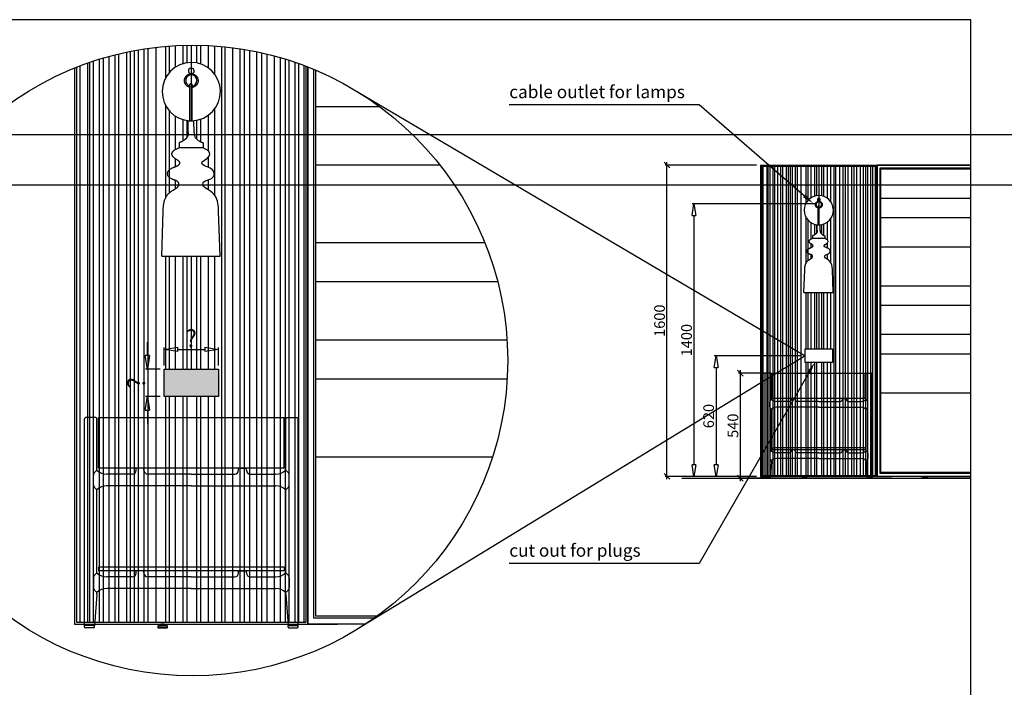
# Model space of a CAD drawing. Units: millimetres. Extents: x 31576 to 1535134, y -83203 to 205249.
# Drawn here: x 168167 to 173231, y -14854 to -11423 of the extents above; entities that cross this region are included whole.
import ezdxf
from ezdxf import colors
from ezdxf.entities.mleader import LeaderData, LeaderLine
from ezdxf.math import Vec2, Vec3

# ---------------------------------------------------------------- set-up
doc = ezdxf.new("R2010")
doc.units = ezdxf.units.MM
for name, color, linetype in [('1', 1, 'Continuous'), ('2', 2, 'Continuous'), ('3', 3, 'Continuous'), ('4', 4, 'Continuous'), ('LEGGERO', 231, 'Continuous')]:
    doc.layers.add(name, color=color, linetype=linetype)
doc.layers.add('5', color=40, linetype='Continuous', plot=False)
doc.styles.get("Standard").update_dxf_attribs({"font": 'arial.ttf'})
doc.styles.add('STILE-A', font='swissl.ttf')
doc.dimstyles.new('LUIS$0', dxfattribs={"dimtxt": 4, "dimasz": 2, "dimexe": 0.5, "dimexo": 1, "dimgap": 1, "dimtad": 0, "dimdec": 0, "dimzin": 1, "dimdsep": 46, "dimtxsty": 'Standard', "dimblk": 'ARCHTICK', "dimcen": 1, "dimclrd": 4, "dimclre": 4, "dimclrt": 7, "dimadec": 0, "dimazin": 0, "dimtfac": 1, "dimtdec": 0, "dimtofl": 0, "dimtmove": 2, "dimatfit": 3, "dimldrblk": 'ARCHTICK', "dimfxl": 1, "dimtolj": 1, "dimtzin": 0, "dimlwd": -1, "dimarcsym": 0})

# ---------------------------------------------------------------- blocks, each defined once
blk = doc.blocks.new('_Oblique')
at = {"color": 0, "linetype": 'ByBlock', "lineweight": -2}
blk.add_line((-0.5, -0.5), (0.5, 0.5), dxfattribs=at)
blk = doc.blocks.new('*D416')
at = {"layer": '4', "color": 4, "lineweight": -2, "transparency": 16777216}
for p, q in [((171956.8, -12169.8), (171486, -12169.8)), ((171956.8, -13769.8), (171486, -13769.8))]:
    blk.add_line(p, q, dxfattribs=at)
at = {"layer": '4', "color": 4, "transparency": 16777216}
blk.add_line((171496, -13784.8), (171496, -12154.8), dxfattribs=at)
at = {"layer": 'DEFPOINTS', "color": 0, "transparency": 16777216}
for p in [(171496, -12169.8), (171976.8, -12169.8), (171976.8, -13769.8)]:
    blk.add_point(p, dxfattribs=at)
at = {"layer": '4', "color": 4, "transparency": 16777216, "xscale": 30, "yscale": 30, "zscale": 30}
for p, rotation in [((171496, -12169.8), 90), ((171496, -13769.8), 270)]:
    blk.add_blockref('_Oblique', p, dxfattribs=dict(at, rotation=rotation))
at = {"layer": '4', "color": 7, "transparency": 16777216, "insert": (171457.8, -12969.8), "char_height": 55, "attachment_point": 5, "rotation": 90, "style": 'STILE-A'}
blk.add_mtext('\\A1;1600', dxfattribs=at)
blk = doc.blocks.new('_ArchTick')
at = {"color": 0, "linetype": 'ByBlock', "const_width": 0.15}
blk.add_lwpolyline([(-0.5, -0.5), (0.5, 0.5)], dxfattribs=at)
blk = doc.blocks.new('gjghjk')
for p, q in [((-6161.3, -163874.5), (-6161.3, -163878)), ((-6160.3, -163873.5), (-6137.3, -163873.5)), ((-6136.3, -163878), (-6136.3, -163874.5)), ((-6160.8, -163878.5), (-6136.8, -163878.5))]:
    blk.add_line(p, q)
at = {"linetype": 'Continuous'}
for p, q in [((-6153.1, -163869.3), (-6152.9, -163869)), ((-6151.9, -163870.8), (-6153.1, -163869.3)), ((-6152.9, -163869), (-6144.8, -163869)), ((-6152.8, -163871.5), (-6151.9, -163870.8)), ((-6152.1, -163870.9), (-6151.9, -163870.8)), ((-6146, -163870.5), (-6144.8, -163869)), ((-6144.8, -163871.5), (-6146, -163870.5)), ((-6144.8, -163871.5), (-6144.8, -163871.5))]:
    blk.add_line(p, q, dxfattribs=at)
for points in [[(-6156.8, -163871.5), (-6140.8, -163871.5), (-6140.8, -163873.5), (-6156.8, -163873.5)], [(-6158.6, -163878.5), (-6139, -163878.5), (-6139, -163879), (-6158.6, -163879)]]:
    blk.add_lwpolyline(points, close=True, dxfattribs=at)
for centre, radius, start, end in [((-6160.3, -163874.5), 1, 90, 180), ((-6160.8, -163878), 0.5, 180, 270), ((-6137.3, -163874.5), 1, 360, 90), ((-6136.8, -163878), 0.5, 270, 360)]:
    blk.add_arc(centre, radius, start, end)
at = {"layer": '4'}
for p, q in [((-6144.8, -163871.5), (-6153.1, -163869.3)), ((-6149, -163871.5), (-6151.9, -163870.8))]:
    blk.add_line(p, q, dxfattribs=at)
blk = doc.blocks.new('jgvjgj')
at = {"layer": '3'}
for p, q in [((126340.8, 29568.8), (126340.8, 30099.8)), ((126369.8, 30102.8), (126343.8, 30102.8)), ((126369.8, 30102.8), (126369.8, 30102.8)), ((126372.8, 29968.1), (126372.8, 30099.8)), ((126377.3, 29972.8), (126377.3, 30102.8)), ((126377.3, 30102.8), (126854.3, 30102.8)), ((126854.3, 29972.8), (126854.3, 30102.8)), ((126858.8, 29968.1), (126858.8, 30099.8)), ((126861.8, 30102.8), (126861.8, 30102.8)), ((126861.8, 30102.8), (126887.8, 30102.8)), ((126890.8, 29568.8), (126890.8, 30099.8)), ((126364.1, 29930.5), (126364.1, 29955.2)), ((126364.1, 29930.5), (126364.1, 29955.2)), ((126372.8, 29968.1), (126367, 29962.3)), ((126854.3, 29972.8), (126377.3, 29972.8)), ((126464.1, 29957.8), (126398.6, 29957.8)), ((126494.1, 29972.8), (126474.1, 29972.8)), ((126474.1, 29967.8), (126474.1, 29972.8)), ((126494.1, 29967.8), (126494.1, 29972.8)), ((126615.8, 29957.8), (126504.1, 29957.8)), ((126615.8, 29957.8), (126727.6, 29957.8)), ((126737.6, 29972.8), (126757.6, 29972.8)), ((126737.6, 29967.8), (126737.6, 29972.8)), ((126757.6, 29967.8), (126757.6, 29972.8)), ((126767.6, 29957.8), (126833, 29957.8)), ((126858.8, 29968.1), (126864.6, 29962.3)), ((126867.6, 29930.5), (126867.6, 29955.2)), ((126867.6, 29930.5), (126867.6, 29955.2)), ((126372.8, 29917.6), (126367, 29923.4)), ((126372.8, 29917.6), (126367, 29923.4)), ((126372.8, 29704.1), (126372.8, 29917.6)), ((126372.8, 29704.1), (126372.8, 29917.6)), ((126615.8, 29927.8), (126398.6, 29927.8)), ((126615.8, 29927.8), (126833, 29927.8)), ((126858.8, 29917.6), (126864.6, 29923.4)), ((126858.8, 29917.6), (126864.6, 29923.4)), ((126858.8, 29704.1), (126858.8, 29917.6)), ((126858.8, 29704.1), (126858.8, 29917.6)), ((126372.8, 29704.1), (126367, 29698.3)), ((126854.3, 29718.8), (126377.3, 29718.8)), ((126377.3, 29718.8), (126377.3, 29708.8)), ((126854.3, 29708.8), (126377.3, 29708.8)), ((126494.1, 29708.8), (126474.1, 29708.8)), ((126474.1, 29703.8), (126474.1, 29708.8)), ((126494.1, 29703.8), (126494.1, 29708.8)), ((126737.6, 29708.8), (126757.6, 29708.8)), ((126737.6, 29703.8), (126737.6, 29708.8)), ((126757.6, 29703.8), (126757.6, 29708.8)), ((126854.3, 29718.8), (126854.3, 29708.8)), ((126858.8, 29704.1), (126864.6, 29698.3)), ((126364.1, 29691.2), (126364.1, 29666.5)), ((126464.1, 29693.8), (126398.6, 29693.8)), ((126615.8, 29693.8), (126504.1, 29693.8)), ((126615.8, 29693.8), (126727.6, 29693.8)), ((126767.6, 29693.8), (126833, 29693.8)), ((126867.6, 29691.2), (126867.6, 29666.5)), ((126372.8, 29653.6), (126367, 29659.4)), ((126372.8, 29653.6), (126367, 29659.4)), ((126372.8, 29648.8), (126372.8, 29653.6)), ((126372.8, 29648.8), (126372.8, 29653.6)), ((126615.8, 29663.8), (126398.6, 29663.8)), ((126615.8, 29663.8), (126833, 29663.8)), ((126858.8, 29653.6), (126864.6, 29659.4)), ((126858.8, 29653.6), (126864.6, 29659.4)), ((126858.8, 29648.8), (126858.8, 29653.6)), ((126858.8, 29648.8), (126858.8, 29653.6)), ((126372.8, 29648.8), (126366.8, 29568.8)), ((126858.8, 29648.8), (126864.8, 29568.8)), ((126366.8, 29568.8), (126340.8, 29568.8)), ((126366.6, 29568.8), (126340.8, 29568.8)), ((126340.8, 29564.8), (126340.8, 29568.8)), ((126364.8, 29562.8), (126342.8, 29562.8)), ((126366.8, 29568.8), (126353.8, 29568.8)), ((126366.8, 29564.8), (126366.8, 29568.8)), ((126864.8, 29568.8), (126890.8, 29568.8)), ((126864.8, 29568.8), (126877.8, 29568.8)), ((126864.8, 29564.8), (126864.8, 29568.8)), ((126865, 29568.8), (126890.8, 29568.8)), ((126866.8, 29562.8), (126888.8, 29562.8)), ((126890.8, 29564.8), (126890.8, 29568.8))]:
    blk.add_line(p, q, dxfattribs=at)
for centre, radius, start, end in [((126343.8, 30099.8), 3, 90, 180), ((126369.8, 30099.8), 3, 0, 90), ((126861.8, 30099.8), 3, 90, 180), ((126887.8, 30099.8), 3, 0, 90), ((126374.1, 29955.2), 10, 135, 180), ((126374.1, 29955.2), 10, 135, 180), ((126398.5, 29995), 37.2, 226.3959, 270.2359), ((126464.1, 29967.8), 10, 270, 0), ((126504.1, 29967.8), 10, 180, 270), ((126727.6, 29967.8), 10, 270, 0), ((126767.6, 29967.8), 10, 180, 270), ((126833.2, 29995), 37.2, 269.7641, 313.6041), ((126857.6, 29955.2), 10, 0, 45), ((126857.6, 29955.2), 10, 0, 45), ((126374.1, 29930.5), 10, 180, 225), ((126857.6, 29930.5), 10, 315, 0), ((126398.5, 29890.6), 37.2, 89.7641, 133.6041), ((126833.2, 29890.6), 37.2, 46.3959, 90.2359), ((126398.5, 29731), 37.2, 226.3959, 270.2359), ((126464.1, 29703.8), 10, 270, 0), ((126504.1, 29703.8), 10, 180, 270), ((126727.6, 29703.8), 10, 270, 0), ((126767.6, 29703.8), 10, 180, 270), ((126833.2, 29731), 37.2, 269.7641, 313.6041), ((126374.1, 29691.2), 10, 135, 180), ((126857.6, 29691.2), 10, 0, 45), ((126374.1, 29666.5), 10, 180, 225), ((126374.1, 29666.5), 10, 180, 225), ((126398.5, 29626.6), 37.2, 89.7641, 133.6041), ((126833.2, 29626.6), 37.2, 46.3959, 90.2359), ((126857.6, 29666.5), 10, 315, 0), ((126857.6, 29666.5), 10, 315, 0), ((126342.8, 29564.8), 2, 180, 270), ((126364.8, 29564.8), 2, 270, 0), ((126866.8, 29564.8), 2, 180, 270), ((126888.8, 29564.8), 2, 270, 0)]:
    blk.add_arc(centre, radius, start, end, dxfattribs=at)
blk = doc.blocks.new('_ClosedBlank')
at = {"color": 0, "linetype": 'ByBlock', "lineweight": -2}
for p, q in [((-1, 0.167), (0, 0)), ((-1, 0.167), (-1, -0.167)), ((0, 0), (-1, -0.167))]:
    blk.add_line(p, q, dxfattribs=at)
blk = doc.blocks.new('*D418')
at = {"layer": '1', "lineweight": -2, "transparency": 16777216}
for p, q in [((172186.8, -13150.2), (171738.6, -13150.2)), ((171956.8, -13769.8), (171738.6, -13769.8))]:
    blk.add_line(p, q, dxfattribs=at)
at = {"layer": '1', "transparency": 16777216}
blk.add_line((171748.6, -13210.2), (171748.6, -13709.8), dxfattribs=at)
at = {"layer": 'DEFPOINTS', "color": 0, "transparency": 16777216}
for p in [(172206.8, -13150.2), (171748.6, -13769.8), (171976.8, -13769.8)]:
    blk.add_point(p, dxfattribs=at)
at = {"layer": '1', "transparency": 16777216, "xscale": 60, "yscale": 60, "zscale": 60}
for p, rotation in [((171748.6, -13150.2), 90), ((171748.6, -13769.8), 270)]:
    blk.add_blockref('_ClosedBlank', p, dxfattribs=dict(at, rotation=rotation))
at = {"layer": '1', "transparency": 16777216, "insert": (171710.4, -13460), "char_height": 55, "attachment_point": 5, "rotation": 90, "style": 'STILE-A'}
blk.add_mtext('\\A1;620', dxfattribs=at)
blk = doc.blocks.new('hyguj')
for p, q in [((168244, 30624.8), (168244, 30624.8)), ((168244, 30531.8), (168244, 30624.8)), ((168250, 30531.8), (168250, 30624.8)), ((168239, 30531.8), (168254, 30531.8)), ((168239.4, 30501.8), (168239, 30531.8)), ((168254.4, 30501.8), (168254, 30531.8)), ((168215.9, 30462.8), (168277.9, 30462.8)), ((168171.3, 30184.3), (168175.2, 30299.7)), ((168175.2, 30299.7), (168175.2, 30303.7)), ((168317.7, 30299.7), (168317.7, 30303.7)), ((168321.6, 30184.3), (168317.7, 30299.7)), ((168171.3, 30184.3), (168321.6, 30184.3))]:
    blk.add_line(p, q)
for centre, radius, start, end in [((168247.4, 30606.8), 75, 272.0039, 180), ((168247.4, 30659.9), 7.5, 43.3861, 360), ((168247.4, 30659.9), 7.5, 0, 43.3861), ((168247.4, 30635.3), 14.5, 0.0002, 256.642), ((168247, 30624.8), 3, 0.017, 180), ((168247.4, 30635.3), 14.5, 280.5312, 359.9993), ((168247.4, 30635.8), 17.5, 358.5573, 360), ((168247.4, 30635.3), 17.5, 359.4547, 359.9997), ((168247.4, 30606.8), 75, 180, 267.419), ((168207.8, 30446.2), 10.2, 171.3157, 172.5546), ((168208.4, 30445.8), 10.9, 151.5232, 153.1371), ((168213, 30442.2), 16.8, 133.8223, 135.224), ((168213.4, 30441.8), 17.4, 133.5292, 133.8272), ((168218.2, 30435.9), 24.9, 125.9146, 126.0946)]:
    blk.add_arc(centre, radius, start, end)
for points, weights, degree, knots in [([(168244, 30617.7), (168231.5, 30620.2), (168230, 30632.9), (168228.2, 30648.4), (168243.4, 30651.9), (168243.4, 30652.7), (168243.4, 30653.6)], [0.938970439538, 0.782161453441, 1, 0.746675858076, 1, 1, 1], 2, [56.222924, 56.222924, 56.222924, 78.126035, 78.126035, 103.597134, 103.597134, 105.21612, 105.21612, 105.21612]), ([(168251.4, 30653.6), (168251.4, 30652.7), (168251.4, 30651.9), (168266.6, 30648.4), (168264.8, 30632.9), (168263.2, 30619.6), (168250, 30617.6)], [1, 1, 1, 0.746675858076, 1, 0.774860029672, 0.949903049045], 2, [0.093755, 0.093755, 0.093755, 1.712741, 1.712741, 27.183839, 27.183839, 49.821091, 49.821091, 49.821091]), ([(168239.4, 30501.8), (168239.4, 30501.1), (168239.4, 30500.4), (168239.4, 30499.8), (168239.4, 30498.5), (168239.1, 30496), (168237.9, 30492.3), (168235.9, 30488.7), (168233.1, 30485.4), (168229.7, 30482.4), (168225.8, 30479.7), (168221.4, 30477.4), (168218.2, 30476.2), (168216.6, 30475.7), (168216.1, 30475.6), (168215.9, 30475.2), (168215.9, 30474.8), (168215.9, 30474.4), (168215.9, 30474.1), (168215.9, 30473.8), (168215.9, 30470.1), (168215.9, 30466.4), (168215.9, 30462.8)], [1, 1, 1, 1, 1, 1, 1, 1, 1, 1, 1, 1, 1, 1, 0.869329902988, 0.869329902988, 1, 1, 1, 1, 1, 1, 1], 3, [122.902165, 122.902165, 122.902165, 122.902165, 124.902165, 124.902165, 124.902165, 128.761083, 132.493749, 136.579936, 140.837018, 145.462546, 150.147638, 155.225051, 160.266969, 160.266969, 160.266969, 161.540596, 161.540596, 161.540596, 162.540596, 162.540596, 162.540596, 173.540596, 173.540596, 173.540596, 173.540596])]:
    blk.add_rational_spline(points, weights, degree=degree, knots=knots)
for points, knots in [([(168254.4, 30501.8), (168254.4, 30501.2), (168254.4, 30500.6), (168254.4, 30499.9), (168254.4, 30499.6), (168254.4, 30498.8), (168254.5, 30497.5), (168254.8, 30495.6), (168255.4, 30493.7), (168256.2, 30491.8), (168257.6, 30489.2), (168259.9, 30486.2), (168263.3, 30482.9), (168267.2, 30480.1), (168271, 30478.1), (168273.8, 30476.9), (168275.4, 30476.3), (168276.4, 30476), (168276.9, 30475.8), (168277.2, 30475.7), (168277.2, 30475.7), (168277.3, 30475.7), (168277.4, 30475.6), (168277.5, 30475.5), (168277.6, 30475.4), (168277.8, 30475.2), (168277.9, 30475), (168277.9, 30474.8), (168277.9, 30470.8), (168277.9, 30466.8), (168277.9, 30462.8)], [0, 0, 0, 0, 1.631815, 1.957485, 2.058017, 2.548098, 4.244531, 6.192352, 8.202942, 10.263833, 12.387578, 16.83606, 21.573585, 26.549866, 31.325083, 34.416414, 35.773581, 36.45216, 37.364101, 37.37941, 37.421728, 37.467209, 37.578497, 37.78243, 37.93943, 38.098055, 38.626685, 38.642344, 38.645464, 50.638494, 50.638494, 50.638494, 50.638494]), ([(168203.6, 30456.1), (168203.9, 30456.4), (168204.7, 30456.9), (168206.4, 30458), (168208.9, 30459.3), (168211.5, 30460.5), (168214.3, 30461.7), (168215.9, 30462.3), (168217, 30462.8)], [0, 0, 0, 0, 1.357175, 2.819504, 6.043037, 9.637541, 11.634703, 15.015768, 15.015768, 15.015768, 15.015768]), ([(168306.5, 30396.6), (168305.9, 30405.4), (168297.8, 30409.7), (168290.6, 30412.3), (168283, 30415), (168277.7, 30417.5), (168275.7, 30420.6), (168275.2, 30421.4), (168274.9, 30422.2), (168274.8, 30423.1), (168274.5, 30431.1), (168295.3, 30434.8), (168295.3, 30446.1), (168295.3, 30455.1), (168284.3, 30459.3), (168275.9, 30462.8)], [268.281108, 268.281108, 268.281108, 268.281108, 269.281108, 269.281108, 269.281108, 270.281108, 270.281108, 270.281108, 271.281108, 271.281108, 271.281108, 272.281108, 272.281108, 272.281108, 273.053625, 273.053625, 273.053625, 273.053625]), ([(168186.4, 30396.6), (168186.5, 30397.6), (168186.7, 30399.1), (168187.4, 30400.9), (168188.2, 30402.7), (168189.7, 30404.9), (168192, 30407), (168194.7, 30408.9), (168197.6, 30410.4), (168199.9, 30411.4), (168201.4, 30412), (168202.2, 30412.3), (168202.9, 30412.6), (168203.5, 30412.8), (168204.1, 30413), (168204.6, 30413.2), (168205.5, 30413.5), (168206.7, 30414), (168208.5, 30414.7), (168210.5, 30415.7), (168212.7, 30416.8), (168214.5, 30418), (168215.9, 30419), (168216.6, 30419.9), (168217, 30420.5), (168217.3, 30420.9), (168217.5, 30421.2), (168217.6, 30421.5), (168217.7, 30421.8), (168217.9, 30422.2), (168217.9, 30422.5), (168218, 30422.8), (168218, 30423), (168218, 30423.4), (168218, 30424.1), (168217.8, 30424.8), (168217.5, 30425.5), (168217, 30426.3), (168216.5, 30427), (168215.6, 30427.9), (168214.4, 30429), (168212.8, 30430.2), (168210.6, 30431.7), (168208.5, 30433), (168206.3, 30434.5), (168204.5, 30435.7), (168202.7, 30437), (168201.7, 30438), (168201.3, 30438.4)], [0, 0, 0, 0, 2.99638, 4.4712, 5.946704, 8.987333, 12.269264, 15.387766, 18.844612, 21.831445, 23.008389, 23.761455, 24.293267, 25.336128, 25.733171, 26.131564, 26.975359, 28.508804, 30.045255, 32.82673, 35.176033, 37.408778, 39.295877, 40.3029, 40.888842, 41.318292, 41.704091, 42.039788, 42.441488, 42.661248, 43.185841, 43.371226, 43.541017, 43.9001, 44.653502, 45.410812, 46.194011, 47.034593, 47.949167, 48.958154, 50.721388, 52.861773, 54.966438, 58.823865, 60.287578, 62.922273, 65.115235, 67.058877, 67.058877, 67.058877, 67.058877]), ([(168201.3, 30438.4), (168200.9, 30438.8), (168200.3, 30439.5), (168199.4, 30440.6), (168198.7, 30441.7), (168198.2, 30442.8), (168197.8, 30443.9), (168197.6, 30445.1), (168197.6, 30446.3), (168197.6, 30447.1), (168197.7, 30447.5)], [0, 0, 0, 0, 1.480425, 2.852443, 4.135436, 5.367444, 6.548287, 7.715443, 8.88823, 10.140673, 10.140673, 10.140673, 10.140673]), ([(168197.7, 30447.7), (168197.7, 30447.8), (168197.8, 30448.1), (168197.9, 30448.6), (168198.1, 30449.5), (168198.4, 30450.3), (168198.7, 30450.8)], [0, 0, 0, 0, 0.402754, 0.805393, 1.610479, 3.238341, 3.238341, 3.238341, 3.238341]), ([(168198.8, 30451), (168198.9, 30451.2), (168199, 30451.4), (168199.4, 30451.9), (168200, 30452.8), (168200.6, 30453.6), (168201.1, 30454)], [0, 0, 0, 0, 0.439871, 0.892042, 1.808684, 3.740865, 3.740865, 3.740865, 3.740865]), ([(168201.4, 30454.4), (168201.5, 30454.4), (168201.7, 30454.6), (168202, 30454.9), (168202.6, 30455.4), (168203.1, 30455.8), (168203.5, 30456.1)], [0, 0, 0, 0, 0.31268, 0.640161, 1.295039, 2.680301, 2.680301, 2.680301, 2.680301]), ([(168175.2, 30303.7), (168175.4, 30306), (168175.7, 30310), (168176.2, 30315.5), (168176.9, 30320), (168177.8, 30324), (168178.8, 30327.8), (168180.1, 30331.3), (168181.6, 30334.6), (168183.4, 30337.7), (168185.3, 30340.6), (168186.9, 30342.5), (168187.9, 30343.7), (168188.4, 30344.4), (168189.5, 30345.5), (168191.3, 30347), (168193.7, 30348.9), (168196.2, 30350.7), (168199.6, 30352.9), (168202.5, 30354.7), (168205.5, 30356.6), (168207.7, 30358.1), (168210, 30359.8), (168211.6, 30361.2), (168212.7, 30362.3), (168213.3, 30363), (168213.8, 30363.7), (168214.1, 30364.2), (168214.3, 30364.6), (168214.5, 30364.9), (168214.7, 30365.4), (168214.9, 30365.9), (168215.1, 30366.6), (168215.3, 30367.4), (168215.5, 30368.2), (168215.5, 30368.9), (168215.5, 30369.6), (168215.5, 30370.5), (168215.2, 30371.6), (168214.9, 30372.6), (168214.3, 30373.5), (168213.6, 30374.4), (168212.8, 30375.2), (168211.6, 30376.1), (168210.4, 30376.9), (168209.4, 30377.4), (168208.9, 30377.6), (168208.6, 30377.8), (168208.2, 30378), (168207.8, 30378.1), (168207.5, 30378.3), (168207.3, 30378.3), (168206.9, 30378.5), (168206.4, 30378.6), (168205.8, 30378.9), (168205.1, 30379.1), (168203.8, 30379.5), (168202, 30380.2), (168199.4, 30381.1), (168196.3, 30382.4), (168193, 30384.2), (168190.5, 30386.1), (168188.6, 30388.2), (168187.3, 30390.5), (168186.6, 30392.9), (168186.4, 30394.7), (168186.4, 30395.6)], [0, 0, 0, 0, 6.936764, 12.006738, 16.461618, 20.508389, 24.430822, 28.148559, 31.804658, 35.43825, 38.770627, 42.191816, 42.878693, 43.466518, 44.741241, 47.591242, 50.478555, 53.788627, 56.985268, 62.390641, 64.249541, 67.527471, 70.413924, 72.802219, 73.918237, 74.93421, 75.867755, 76.299187, 76.7306, 77.16187, 77.538901, 78.125247, 78.707898, 79.917915, 80.649502, 81.220589, 81.791499, 82.87782, 83.928042, 84.987185, 86.060177, 87.172322, 88.348745, 89.601756, 91.65932, 92.643647, 92.762935, 93.400837, 93.677785, 94.263681, 94.510951, 94.748343, 94.812798, 95.768413, 96.28347, 96.836752, 98.064515, 100.280975, 102.46725, 106.666056, 110.301055, 113.473846, 116.154553, 118.701578, 121.254483, 123.933771, 123.933771, 123.933771, 123.933771]), ([(168186.3, 30396), (168186.4, 30396), (168186.4, 30396.1), (168186.4, 30396.1), (168186.3, 30396.2), (168186.3, 30396.2), (168186.3, 30396.4), (168186.4, 30396.5), (168186.4, 30396.6)], [0, 0, 0, 0, 0.046398, 0.0816517, 0.1956523, 0.2204174, 0.2616715, 0.5826839, 0.5826839, 0.5826839, 0.5826839]), ([(168186.3, 30396), (168186.3, 30396), (168186.3, 30396), (168186.3, 30395.9), (168186.3, 30395.8), (168186.4, 30395.7), (168186.4, 30395.6)], [0, 0, 0, 0, 0.0328129, 0.0550418, 0.1308115, 0.4389306, 0.4389306, 0.4389306, 0.4389306]), ([(168317.7, 30303.7), (168316.5, 30319.3), (168315.3, 30331.8), (168305.1, 30343.6), (168297.7, 30352.2), (168280.9, 30358.3), (168278.2, 30365.2), (168276.2, 30370.4), (168277.5, 30374.6), (168283.8, 30377.6), (168284.4, 30377.8), (168285, 30378.1), (168285.6, 30378.3), (168293.5, 30381.3), (168306.4, 30384.1), (168306.5, 30395.6)], [257.281108, 257.281108, 257.281108, 257.281108, 258.281108, 258.281108, 258.281108, 259.281108, 259.281108, 259.281108, 260.281108, 260.281108, 260.281108, 261.281108, 261.281108, 261.281108, 262.281108, 262.281108, 262.281108, 262.281108]), ([(168306.5, 30395.6), (168306.5, 30395.7), (168306.5, 30395.8), (168306.5, 30396), (168306.5, 30396), (168306.5, 30396), (168306.5, 30396.1), (168306.5, 30396.1), (168306.5, 30396.2), (168306.5, 30396.2), (168306.5, 30396.4), (168306.5, 30396.5), (168306.5, 30396.6)], [263.281108, 263.281108, 263.281108, 263.281108, 264.281108, 264.281108, 264.281108, 265.281108, 265.281108, 265.281108, 266.281108, 266.281108, 266.281108, 267.281108, 267.281108, 267.281108, 267.281108])]:
    blk.add_open_spline(points, degree=3, knots=knots)
blk = doc.blocks.new('*D415')
at = {"layer": '1', "lineweight": -2, "transparency": 16777216}
for p, q in [((172256.8, -12369.7), (171625, -12369.7)), ((171956.8, -13769.8), (171625, -13769.8))]:
    blk.add_line(p, q, dxfattribs=at)
at = {"layer": '1', "transparency": 16777216}
blk.add_line((171635, -12429.7), (171635, -13709.8), dxfattribs=at)
at = {"layer": 'DEFPOINTS', "color": 0, "transparency": 16777216}
for p in [(172276.8, -12369.7), (171635, -13769.8), (171976.8, -13769.8)]:
    blk.add_point(p, dxfattribs=at)
at = {"layer": '1', "transparency": 16777216, "xscale": 60, "yscale": 60, "zscale": 60}
for p, rotation in [((171635, -12369.7), 90), ((171635, -13769.8), 270)]:
    blk.add_blockref('_ClosedBlank', p, dxfattribs=dict(at, rotation=rotation))
at = {"layer": '1', "transparency": 16777216, "insert": (171596.7, -13069.8), "char_height": 55, "attachment_point": 5, "rotation": 90, "style": 'STILE-A'}
blk.add_mtext('\\A1;1400', dxfattribs=at)
blk = doc.blocks.new('*D417')
at = {"layer": '4', "color": 4, "lineweight": -2, "transparency": 16777216}
for p, q in [((172004.8, -13239.5), (171863.4, -13239.5)), ((171994.8, -13779.5), (171863.4, -13779.5))]:
    blk.add_line(p, q, dxfattribs=at)
at = {"layer": '4', "color": 4, "transparency": 16777216}
blk.add_line((171873.4, -13794.5), (171873.4, -13224.5), dxfattribs=at)
at = {"layer": 'DEFPOINTS', "color": 0, "transparency": 16777216}
for p in [(171873.4, -13239.5), (172024.8, -13239.5), (172014.8, -13779.5)]:
    blk.add_point(p, dxfattribs=at)
at = {"layer": '4', "color": 4, "transparency": 16777216, "xscale": 30, "yscale": 30, "zscale": 30}
for p, rotation in [((171873.4, -13239.5), 90), ((171873.4, -13779.5), 270)]:
    blk.add_blockref('_Oblique', p, dxfattribs=dict(at, rotation=rotation))
at = {"layer": '4', "color": 7, "transparency": 16777216, "insert": (171835.2, -13509.5), "char_height": 55, "attachment_point": 5, "rotation": 90, "style": 'STILE-A'}
blk.add_mtext('\\A1;540', dxfattribs=at)
blk = doc.blocks.new('*D419')
at = {"layer": '1', "lineweight": -2, "transparency": 16777216}
for p, q in [((168909.4, -13199.4), (168909.4, -13107.1)), ((169189.4, -13199.4), (169189.4, -13107.1))]:
    blk.add_line(p, q, dxfattribs=at)
at = {"layer": '1', "transparency": 16777216}
blk.add_line((168979.4, -13117.1), (169119.4, -13117.1), dxfattribs=at)
at = {"layer": 'DEFPOINTS', "color": 0, "transparency": 16777216}
for p in [(169189.4, -13117.1), (168909.4, -13219.4), (169189.4, -13219.4)]:
    blk.add_point(p, dxfattribs=at)
at = {"layer": '1', "transparency": 16777216, "xscale": 70, "yscale": 70, "zscale": 70, "rotation": 180}
blk.add_blockref('_ClosedBlank', (168909.4, -13117.1), dxfattribs=at)
at = {"layer": '1', "transparency": 16777216, "xscale": 70, "yscale": 70, "zscale": 70}
blk.add_blockref('_ClosedBlank', (169189.4, -13117.1), dxfattribs=at)
at = {"layer": '1', "transparency": 16777216, "insert": (169049.4, -13060.9), "char_height": 90, "attachment_point": 5, "style": 'STILE-A'}
blk.add_mtext('\\A1;?', dxfattribs=at)
blk = doc.blocks.new('*D420')
at = {"layer": '1', "transparency": 16777216}
for p, q in [((168823.6, -13149.4), (168823.6, -13079.4)), ((168823.6, -13429.4), (168823.6, -13499.4))]:
    blk.add_line(p, q, dxfattribs=at)
at = {"layer": '1', "lineweight": -2, "transparency": 16777216}
for p, q in [((168889.4, -13219.4), (168813.6, -13219.4)), ((168889.4, -13359.4), (168813.6, -13359.4))]:
    blk.add_line(p, q, dxfattribs=at)
at = {"layer": 'DEFPOINTS', "color": 0, "transparency": 16777216}
for p in [(168823.6, -13219.4), (168909.4, -13219.4), (168909.4, -13359.4)]:
    blk.add_point(p, dxfattribs=at)
at = {"layer": '1', "transparency": 16777216, "xscale": 70, "yscale": 70, "zscale": 70}
for p, rotation in [((168823.6, -13219.4), 270), ((168823.6, -13359.4), 90)]:
    blk.add_blockref('_ClosedBlank', p, dxfattribs=dict(at, rotation=rotation))
at = {"layer": '1', "transparency": 16777216, "insert": (168767.5, -13289.4), "char_height": 90, "attachment_point": 5, "rotation": 90, "style": 'STILE-A'}
blk.add_mtext('\\A1;?', dxfattribs=at)

msp = doc.modelspace()

# ---------------------------------------------------------------- hatches: boundary and pattern name
at = {"true_color": 0xffff29}
h = msp.add_hatch(color=2, dxfattribs=at)
h.dxf.hatch_style = 1
h.paths.add_polyline_path([(169189.40384, -13219.44718), (169189.40384, -13359.44718), (168909.40384, -13359.44718), (168909.40384, -13219.44718)])

# ---------------------------------------------------------------- linework, layer by layer
for p, q in [((168449.40384, -11671.18169), (168449.40384, -14528.61332)), ((168459.40384, -11667.18335), (168459.40384, -14518.61332)), ((169639.40384, -11661.94297), (169639.40384, -14518.61332)), ((169649.40384, -11665.83852), (169649.40384, -14528.61332)), ((169879.24153, -11777.92805), (172206.83116, -13150.22609)), ((171976.83116, -12169.80917), (172576.83116, -12169.80917)), ((171976.83116, -12169.80917), (171976.83116, -13769.80917)), ((171981.83116, -12174.80917), (172571.83116, -12174.80917)), ((171981.83116, -12174.80917), (171981.83116, -13764.80917)), ((172571.83116, -12174.80917), (172571.83116, -13764.80917)), ((172576.83116, -12169.80917), (172576.83116, -13769.80917)), ((172206.83116, -13150.22609), (169900.2743, -14557.58918)), ((171976.83116, -13769.80917), (172010.22527, -13769.80917)), ((171976.83116, -13769.80917), (172576.83116, -13769.80917)), ((171981.83116, -13764.80917), (172571.83116, -13764.80917)), ((168449.40384, -14528.61332), (168516.19207, -14528.61332)), ((168449.40384, -14528.61332), (169649.40384, -14528.61332)), ((168459.40384, -14518.61332), (169639.40384, -14518.61332))]:
    msp.add_line(p, q)
at = {"color": 252}
for p, q in [((169649.40384, -11665.83852), (169649.40384, -14528.61332)), ((172576.83116, -12169.80917), (172576.83116, -13769.80917))]:
    msp.add_line(p, q, dxfattribs=at)
msp.add_circle((169056.10753, -13174.06657), 1620.72587)
at = {"layer": '2'}
for points in [[(172346.83116, -13115.22609), (172346.83116, -13185.22609), (172206.83116, -13185.22609), (172206.83116, -13115.22609)], [(169189.40384, -13219.44718), (169189.40384, -13359.44718), (168909.40384, -13359.44718), (168909.40384, -13219.44718)]]:
    msp.add_lwpolyline(points, close=True, dxfattribs=at)
at = {"layer": '4'}
for p, q in [((169689.40384, -11868.61332), (170016.59916, -11868.61332)), ((169689.40384, -12168.61332), (170327.25509, -12168.61332)), ((173058.6169, -12169.80917), (172576.83116, -12169.80917)), ((172596.83116, -12339.80917), (173058.6169, -12339.80917)), ((172596.83116, -12439.80917), (173058.6169, -12439.80917)), ((169689.40384, -12568.61332), (170559.49661, -12568.61332)), ((172596.83116, -12589.80917), (173058.6169, -12589.80917)), ((169689.40384, -12768.61332), (170625.29841, -12768.61332)), ((172596.83116, -12789.80917), (173058.6169, -12789.80917)), ((172596.83116, -12889.80917), (173058.6169, -12889.80917)), ((172596.83116, -13039.80917), (173058.6169, -13039.80917)), ((169689.40384, -13068.61332), (170673.39908, -13068.61332)), ((172596.83116, -13139.80917), (173058.6169, -13139.80917)), ((169689.40384, -13268.61332), (170674.07331, -13268.61332)), ((172596.83116, -13339.80917), (173058.6169, -13339.80917)), ((169689.40384, -13668.61332), (170599.53743, -13668.61332)), ((172576.83116, -13769.80917), (172653.26164, -13769.80917)), ((172801.83116, -13769.80917), (173058.6169, -13769.80917)), ((169649.40384, -14528.61332), (169802.26481, -14528.61332))]:
    msp.add_line(p, q, dxfattribs=at)
msp.add_lwpolyline([(167358.6169, -11422.87141), (167358.6169, -15382.87141), (173058.6169, -15382.87141), (173058.6169, -11422.87141)], close=True, dxfattribs=at)
for points in [[(169946.02631, -14528.61332), (169649.40384, -14528.61332), (169649.40384, -11665.83852)], [(169990.09267, -14498.61332), (169679.40384, -14498.61332), (169679.40384, -11677.987)], [(169758.69673, -14488.61332), (169689.40384, -14488.61332), (169689.40384, -11682.19253)], [(172801.83116, -13769.80917), (172576.83116, -13769.80917), (172576.83116, -12169.80917), (173058.6169, -12169.80917)], [(173058.6169, -13754.80917), (172591.83116, -13754.80917), (172591.83116, -12184.80917), (173058.6169, -12184.80917)], [(172631.4776, -13749.80917), (172596.83116, -13749.80917), (172596.83116, -12189.80917), (173058.6169, -12189.80917)], [(173058.6169, -13749.80917), (172631.4776, -13749.80917)], [(173058.6169, -13769.80917), (172801.83116, -13769.80917)], [(170004.11553, -14488.61332), (169758.69673, -14488.61332)]]:
    msp.add_lwpolyline(points, dxfattribs=at)
at = {"layer": '5'}
for p, q in [((169049.40384, -11553.35456), (169049.40384, -11942.45301)), ((31676.22016, -12012.34306), (201279.21609, -12012.34306)), ((172276.83116, -12174.80917), (172276.83116, -12476.72901)), ((31676.22016, -12271.8498), (635462.88566, -12271.8498)), ((31676.22016, -12271.8498), (744008.80305, -12271.8498)), ((31676.22016, -12271.8498), (866122.96012, -12271.8498)), ((169049.40384, -12637.35433), (169049.40384, -13219.44718)), ((172276.83116, -12824.17967), (172276.83116, -13115.22609)), ((171571.77609, -13779.54615), (173058.6169, -13779.54615)), ((172766.83116, -13779.54615), (173058.6169, -13779.54615))]:
    msp.add_line(p, q, dxfattribs=at)
at = {"layer": 'LEGGERO'}
for p, q in [((168715.40384, -11589.55613), (168715.40384, -14518.61332)), ((168735.40384, -11585.38741), (168735.40384, -14518.61332)), ((168755.40384, -11581.48074), (168755.40384, -14518.61332)), ((168755.40384, -11581.48074), (168755.40384, -14518.61332)), ((168755.40384, -11581.48074), (168755.40384, -14518.61332)), ((168775.40384, -11577.8342), (168775.40384, -14518.61332)), ((168775.40384, -11577.8342), (168775.40384, -14518.61332)), ((168805.40384, -11572.84828), (168805.40384, -14518.61332)), ((168825.40384, -11569.84459), (168825.40384, -14518.61332)), ((168866.39145, -11564.48272), (168866.39145, -14518.61332)), ((168916.39145, -11559.3741), (168916.39145, -11723.13503)), ((168936.39145, -11557.7682), (168936.39145, -11693.84101)), ((168936.39145, -11557.7682), (168936.39145, -11693.84101)), ((168966.39145, -11555.82574), (168966.39145, -11667.53689)), ((169006.39145, -11554.1034), (169006.39145, -11648.7718)), ((169026.39145, -11553.61314), (169026.39145, -11644.2484)), ((169076.39145, -11553.46763), (169076.39145, -11644.9204)), ((169096.39145, -11553.84141), (169096.39145, -11650.02209)), ((169135.97124, -11555.3096), (169135.97124, -11669.97333)), ((169169.09987, -11557.28425), (169169.09987, -11702.06879)), ((169205.54212, -11560.24451), (169205.54212, -14518.61332)), ((169222.10677, -11561.86416), (169222.10677, -14518.61332)), ((169261.86127, -11566.45413), (169261.86127, -14518.61332)), ((169298.30283, -11571.53926), (169298.30283, -14518.61332)), ((169321.49335, -11575.21613), (169321.49335, -14518.61332)), ((169347.99611, -11579.84155), (169347.99611, -14518.61332)), ((169384.5279, -11586.96468), (169384.5279, -14518.61332)), ((169410.94112, -11592.6604), (169410.94112, -14518.61332)), ((168515.40384, -11646.19489), (168515.40384, -14518.61332)), ((168525.40384, -11642.6927), (168525.40384, -14518.61332)), ((168545.40384, -11635.90725), (168545.40384, -14518.61332)), ((168575.40384, -11626.26933), (168575.40384, -14518.61332)), ((168595.40384, -11620.19899), (168595.40384, -14518.61332)), ((168625.40384, -11611.61764), (168625.40384, -14518.61332)), ((168655.40384, -11603.65615), (168655.40384, -14518.61332)), ((168675.40384, -11598.68819), (168675.40384, -14518.61332)), ((169437.44458, -11598.84138), (169437.44458, -14518.61332)), ((169476.39145, -11608.78264), (169476.39145, -14518.61332)), ((169506.39145, -11617.14758), (169506.39145, -14518.61332)), ((169531.63152, -11624.67014), (169531.63152, -14518.61332)), ((169531.63152, -11624.67014), (169531.63152, -14518.61332)), ((169551.63152, -11630.95014), (169551.63152, -14518.61332)), ((169551.63152, -11630.95014), (169551.63152, -14518.61332)), ((169581.63152, -11640.90745), (169581.63152, -14518.61332)), ((168475.40384, -11660.94544), (168475.40384, -14518.61332)), ((169601.63152, -11647.90933), (169601.63152, -14518.61332)), ((169627.78104, -11657.51069), (169627.78104, -14517.97176)), ((168916.39145, -11861.81028), (168916.39145, -12339.94987)), ((168936.39145, -11891.1043), (168936.39145, -12312.67721)), ((168936.39145, -11891.1043), (168936.39145, -12312.67721)), ((169169.09987, -11882.87653), (169169.09987, -12324.18496)), ((168966.39145, -11917.40842), (168966.39145, -12090.7389)), ((169006.39145, -11936.17351), (169006.39145, -12046.2797)), ((169026.39145, -11940.69691), (169026.39145, -12028.03108)), ((169076.39145, -11940.02491), (169076.39145, -12035.44597)), ((169096.39145, -11934.92322), (169096.39145, -12049.58234)), ((169135.97124, -11914.97198), (169135.97124, -12095.97065)), ((168966.39145, -12136.5644), (168966.39145, -12178.65295)), ((169135.97124, -12130.85778), (169135.97124, -12181.44865)), ((171989.83116, -12174.80917), (171989.83116, -13764.80917)), ((172009.83116, -12174.80917), (172009.83116, -13764.80917)), ((172014.83116, -12174.80917), (172014.83116, -13764.80917)), ((172024.83116, -12174.80917), (172024.83116, -13764.80917)), ((172039.83116, -12174.80917), (172039.83116, -13764.80917)), ((172049.83116, -12174.80917), (172049.83116, -13764.80917)), ((172064.83116, -12174.80917), (172064.83116, -13764.80917)), ((172079.83116, -12174.80917), (172079.83116, -13764.80917)), ((172089.83116, -12174.80917), (172089.83116, -13764.80917)), ((172109.83116, -12174.80917), (172109.83116, -13764.80917)), ((172119.83116, -12174.80917), (172119.83116, -13764.80917)), ((172129.83116, -12174.80917), (172129.83116, -13764.80917)), ((172129.83116, -12174.80917), (172129.83116, -13764.80917)), ((172129.83116, -12174.80917), (172129.83116, -13764.80917)), ((172139.83116, -12174.80917), (172139.83116, -13764.80917)), ((172139.83116, -12174.80917), (172139.83116, -13764.80917)), ((172154.83116, -12174.80917), (172154.83116, -13764.80917)), ((172164.83116, -12174.80917), (172164.83116, -13764.80917)), ((172185.32497, -12174.80917), (172185.32497, -13764.80917)), ((172210.32497, -12174.80917), (172210.32497, -12367.07002)), ((172220.32497, -12174.80917), (172220.32497, -12352.42301)), ((172220.32497, -12174.80917), (172220.32497, -12352.42301)), ((172235.32497, -12174.80917), (172235.32497, -12339.27095)), ((172255.32497, -12174.80917), (172255.32497, -12329.88841)), ((172265.32497, -12174.80917), (172265.32497, -12327.6267)), ((172290.32497, -12174.80917), (172290.32497, -12327.9627)), ((172300.32497, -12174.80917), (172300.32497, -12330.51355)), ((172320.11486, -12174.80917), (172320.11486, -12340.48917)), ((172336.67917, -12174.80917), (172336.67917, -12356.5369)), ((172354.9003, -12174.80917), (172354.9003, -13764.80917)), ((172363.18263, -12174.80917), (172363.18263, -13764.80917)), ((172383.05987, -12174.80917), (172383.05987, -13764.80917)), ((172401.28065, -12174.80917), (172401.28065, -13764.80917)), ((172412.87591, -12174.80917), (172412.87591, -13764.80917)), ((172426.1273, -12174.80917), (172426.1273, -13764.80917)), ((172444.39319, -12174.80917), (172444.39319, -13764.80917)), ((172457.5998, -12174.80917), (172457.5998, -13764.80917)), ((172470.85153, -12174.80917), (172470.85153, -13764.80917)), ((172490.32497, -12174.80917), (172490.32497, -13764.80917)), ((172505.32497, -12174.80917), (172505.32497, -13764.80917)), ((172517.945, -12174.80917), (172517.945, -13764.80917)), ((172517.945, -12174.80917), (172517.945, -13764.80917)), ((172527.945, -12174.80917), (172527.945, -13764.80917)), ((172527.945, -12174.80917), (172527.945, -13764.80917)), ((172542.945, -12174.80917), (172542.945, -13764.80917)), ((172552.945, -12174.80917), (172552.945, -13764.80917)), ((172566.01976, -12174.48839), (172566.01976, -13764.48839)), ((168966.39145, -12248.34821), (168966.39145, -12292.13014)), ((169135.97124, -12245.76844), (169135.97124, -12296.94811)), ((172210.32497, -12436.40764), (172210.32497, -12675.47744)), ((172220.32497, -12451.05465), (172220.32497, -12661.84111)), ((172220.32497, -12451.05465), (172220.32497, -12661.84111)), ((172336.67917, -12446.94077), (172336.67917, -12667.59499)), ((172235.32497, -12464.20671), (172235.32497, -12550.87195)), ((172255.32497, -12473.58926), (172255.32497, -12528.64236)), ((172265.32497, -12475.85096), (172265.32497, -12519.51804)), ((172290.32497, -12475.51496), (172290.32497, -12523.22549)), ((172300.32497, -12472.96412), (172300.32497, -12530.29368)), ((172320.11486, -12462.98849), (172320.11486, -12553.48783)), ((172235.32497, -12573.78471), (172235.32497, -12594.82898)), ((172320.11486, -12570.93139), (172320.11486, -12596.22683)), ((168916.39145, -12637.35433), (168916.39145, -13219.44718)), ((168936.39145, -12637.35433), (168936.39145, -13219.44718)), ((168936.39145, -12637.35433), (168936.39145, -13219.44718)), ((168966.39145, -12637.35433), (168966.39145, -13219.44718)), ((169006.39145, -12637.35433), (169006.39145, -13219.44718)), ((169026.39145, -12637.35433), (169026.39145, -13219.44718)), ((169076.39145, -12637.35433), (169076.39145, -13219.44718)), ((169096.39145, -12637.35433), (169096.39145, -13219.44718)), ((169135.97124, -12637.35433), (169135.97124, -13219.44718)), ((169169.09987, -12637.35433), (169169.09987, -13219.44718)), ((172235.32497, -12629.67661), (172235.32497, -12651.56757)), ((172320.11486, -12628.38672), (172320.11486, -12653.97656)), ((172210.32497, -12824.17967), (172210.32497, -13115.22609)), ((172220.32497, -12824.17967), (172220.32497, -13115.22609)), ((172220.32497, -12824.17967), (172220.32497, -13115.22609)), ((172235.32497, -12824.17967), (172235.32497, -13115.22609)), ((172255.32497, -12824.17967), (172255.32497, -13115.22609)), ((172265.32497, -12824.17967), (172265.32497, -13115.22609)), ((172290.32497, -12824.17967), (172290.32497, -13115.22609)), ((172300.32497, -12824.17967), (172300.32497, -13115.22609)), ((172320.11486, -12824.17967), (172320.11486, -13115.22609)), ((172336.67917, -12824.17967), (172336.67917, -13115.22609)), ((172210.32497, -13185.22609), (172210.32497, -13764.80917)), ((172220.32497, -13185.22609), (172220.32497, -13764.80917)), ((172220.32497, -13185.22609), (172220.32497, -13764.80917)), ((172235.32497, -13185.22609), (172235.32497, -13764.80917)), ((172255.32497, -13185.22609), (172255.32497, -13764.80917)), ((172265.32497, -13185.22609), (172265.32497, -13764.80917)), ((172290.32497, -13185.22609), (172290.32497, -13764.80917)), ((172300.32497, -13185.22609), (172300.32497, -13764.80917)), ((172320.11486, -13185.22609), (172320.11486, -13764.80917)), ((172336.67917, -13185.22609), (172336.67917, -13764.80917)), ((168916.39145, -13359.44718), (168916.39145, -14518.61332)), ((168936.39145, -13359.44718), (168936.39145, -14518.61332)), ((168936.39145, -13359.44718), (168936.39145, -14518.61332)), ((168966.39145, -13359.44718), (168966.39145, -14518.61332)), ((169006.39145, -13359.44718), (169006.39145, -14518.61332)), ((169026.39145, -13359.44718), (169026.39145, -14518.61332)), ((169076.39145, -13359.44718), (169076.39145, -14518.61332)), ((169096.39145, -13359.44718), (169096.39145, -14518.61332)), ((169135.97124, -13359.44718), (169135.97124, -14518.61332)), ((169169.09987, -13359.44718), (169169.09987, -14518.61332))]:
    msp.add_line(p, q, dxfattribs=at)

# ---------------------------------------------------------------- block references
at = {"xscale": 2, "yscale": 2, "zscale": 2}
for name, p in [('hyguj', (-167445.40165, -73006.01213)), ('jgvjgj', (-84182.24654, -73673.73244))]:
    msp.add_blockref(name, p, dxfattribs=at)
for name, p in [('hyguj', (4029.42841, -43008.50857)), ('jgvjgj', (45661.00597, -43342.36872))]:
    msp.add_blockref(name, p)
at = {"linetype": 'Continuous'}
msp.add_blockref('gjghjk', (178351.84941, 150099.23067), dxfattribs=at)
at = {"linetype": 'Continuous', "xscale": 2, "yscale": 2, "zscale": 2}
msp.add_blockref('gjghjk', (181199.44035, 313209.46634), dxfattribs=at)
at = {"layer": '4'}
msp.add_blockref('gjghjk', (178971.98838, 150099.23067), dxfattribs=at)

# ---------------------------------------------------------------- texts
at = {"layer": '1', "char_height": 65, "width": 4580.9820742, "attachment_point": 1, "style": 'STILE-A'}
for s, insert in [('cable outlet for lamps', (170684.95841, -11761.06697)), ('cut out for plugs', (170684.95841, -14117.83503))]:
    msp.add_mtext(s, dxfattribs=dict(at, insert=insert))

# ---------------------------------------------------------------- dimensions: what is measured, and where the dimension line sits
at = {"layer": '1'}
for base, p1, picture, middle in [((171634.96139, -13769.80917), (172276.83116, -12369.73883), '*D415', (171596.69595, -13069.774)), ((171748.64636, -13769.80917), (172206.83116, -13150.22609), '*D418', (171710.38092, -13460.01763))]:
    dim = msp.add_linear_dim(base=base, p1=p1, p2=(171976.83116, -13769.80917), angle=90, dimstyle='LUIS$0', override={"dimtxt": 55, "dimasz": 60, "dimexe": 10, "dimexo": 20, "dimgap": 10, "dimtad": 1, "dimtxsty": 'STILE-A', "dimblk1": 'ClosedBlank', "dimblk2": 'ClosedBlank', "dimsah": 1, "dimdle": 15, "dimclrd": 256, "dimclre": 256, "dimclrt": 256, "dimfxl": 100}, dxfattribs=at)
    dim.commit()
    dim.dimension.update_dxf_attribs({"geometry": picture, "text_midpoint": middle})
dim = msp.add_linear_dim(base=(169189.40384, -13117.10923), p1=(168909.40384, -13219.44718), p2=(169189.40384, -13219.44718), text='?', dimstyle='LUIS$0', override={"dimtxt": 90, "dimasz": 70, "dimexe": 10, "dimexo": 20, "dimgap": 10, "dimtad": 1, "dimtxsty": 'STILE-A', "dimblk1": 'ClosedBlank', "dimblk2": 'ClosedBlank', "dimsah": 1, "dimdle": 15, "dimclrd": 256, "dimclre": 256, "dimclrt": 256, "dimfxl": 100}, dxfattribs=at)
dim.commit()
dim.dimension.update_dxf_attribs({"geometry": '*D419', "text_midpoint": (169049.40384, -13060.94833)})
dim = msp.add_linear_dim(base=(168823.64871, -13219.44718), p1=(168909.40384, -13359.44718), p2=(168909.40384, -13219.44718), angle=90, text='?', dimstyle='LUIS$0', override={"dimtxt": 90, "dimasz": 70, "dimexe": 10, "dimexo": 20, "dimgap": 10, "dimtad": 1, "dimtxsty": 'STILE-A', "dimblk1": 'ClosedBlank', "dimblk2": 'ClosedBlank', "dimsah": 1, "dimdle": 15, "dimclrd": 256, "dimclre": 256, "dimclrt": 256, "dimfxl": 100}, dxfattribs=at)
dim.commit()
dim.dimension.update_dxf_attribs({"geometry": '*D420', "text_midpoint": (168767.48781, -13289.44718)})
at = {"layer": '4'}
for base, p1, p2, picture, middle in [((171496.04577, -12169.80917), (171976.83116, -13769.80917), (171976.83116, -12169.80917), '*D416', (171457.78033, -12969.80917)), ((171873.43127, -13239.54615), (172014.83116, -13779.54615), (172024.83116, -13239.54615), '*D417', (171835.16582, -13509.54615))]:
    dim = msp.add_linear_dim(base=base, p1=p1, p2=p2, angle=90, dimstyle='LUIS$0', override={"dimtxt": 55, "dimasz": 30, "dimexe": 10, "dimexo": 20, "dimgap": 10, "dimtad": 1, "dimtxsty": 'STILE-A', "dimblk1": 'Oblique', "dimblk2": 'Oblique', "dimsah": 1, "dimdle": 15, "dimfxl": 100}, dxfattribs=at)
    dim.commit()
    dim.dimension.update_dxf_attribs({"geometry": picture, "text_midpoint": middle})

# ---------------------------------------------------------------- leaders
at = {"layer": '1'}
ml = msp.add_multileader_mtext('Standard', dxfattribs=at)
ml.set_content('', color=256)
ml.set_leader_properties()
ml.build(insert=Vec2(0, 0))
ml.multileader.update_dxf_attribs({"arrow_head_size": 60})
ctx = ml.context
ctx.base_point, ctx.arrow_head_size, ctx.plane_origin = Vec3(170680.95841, -11860.82119), 60, Vec3(172255.32497, -10839.45804)
ctx.text_align_type = 2
notes = []
notes.append((ctx, [(0, (1, 1, 0), (171661.37814, -11860.82119), (-1, 0), 976.41973, [(0, [(172247.59682, -12367.00248)], 0, [])])]))
ctx.mtext.insert, ctx.mtext.alignment, ctx.mtext.flow_direction = Vec3(170682.95841, -11858.82119), 3, 5
ml = msp.add_multileader_mtext('Standard', dxfattribs=at)
ml.set_content('', color=256)
ml.set_leader_properties()
ml.build(insert=Vec2(0, 0))
ml.multileader.update_dxf_attribs({"arrow_head_size": 60})
ctx = ml.context
ctx.base_point, ctx.arrow_head_size, ctx.plane_origin = Vec3(170680.95841, -14217.58925), 60, Vec3(172255.32497, -13196.22609)
ctx.text_align_type = 2
notes.append((ctx, [(0, (1, 1, 0), (171661.37814, -14217.58925), (-1, 0), 976.41973, [(0, [(172255.32497, -13185.22609)], 0, [])])]))
ctx.mtext.insert, ctx.mtext.alignment, ctx.mtext.flow_direction = Vec3(170682.95841, -14215.58925), 3, 5
for ctx, leaders in notes:
    for number, flags, end, landing, length, lines in leaders:
        leader = LeaderData()
        leader.index, (leader.has_last_leader_line, leader.has_dogleg_vector, leader.attachment_direction) = number, flags
        leader.last_leader_point, leader.dogleg_vector, leader.dogleg_length = Vec3(end), Vec3(landing), length
        for number, points, colour, breaks in lines:
            line = LeaderLine()
            line.index, line.vertices, line.color, line.breaks = number, Vec3.list(points), colors.encode_raw_color(colour), breaks
            leader.lines.append(line)
        ctx.leaders.append(leader)

doc.saveas('drawing.dxf')
